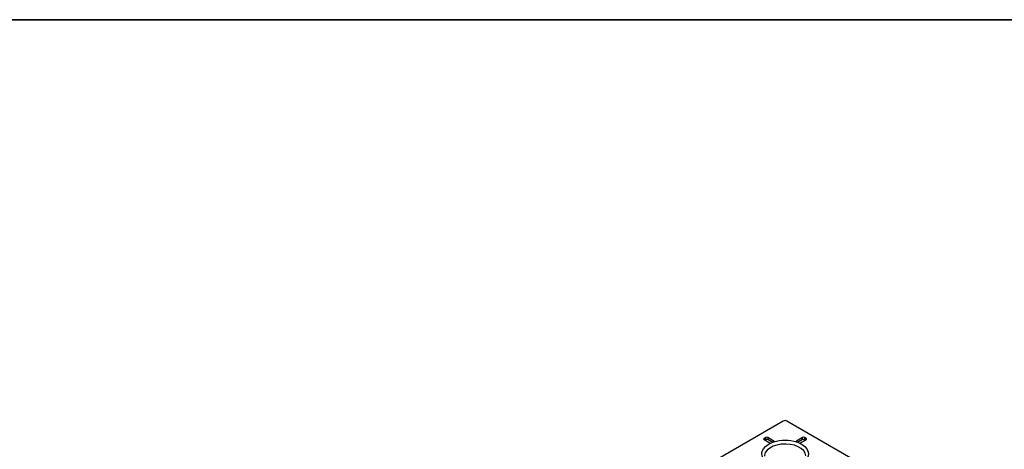
# Model space of a CAD drawing. Units: millimetres. Extents: x -205 to 3318, y -162 to 1848.
# Drawn here: x 1093 to 1725, y 1179 to 1455 of the extents above; entities that cross this region are included whole.
import ezdxf

# ---------------------------------------------------------------- set-up
doc = ezdxf.new("R2010")
doc.units = ezdxf.units.MM
doc.header["$LTSCALE"] = 5
doc.layers.add('FORMAT', color=7, linetype='Continuous')

msp = doc.modelspace()

# ---------------------------------------------------------------- linework, layer by layer
at = {"color": 7, "linetype": 'Continuous', "lineweight": 25}
for p, q in [((1583.39469, 1197.47912), (1128.48933, 934.86784)), ((2040.65708, 934.86784), (1585.75172, 1197.47912)), ((1572.19884, 1186.93385), (1571.02033, 1186.25351)), ((1571.02033, 1185.57317), (1574.6963, 1183.45107)), ((1572.19884, 1185.57295), (1571.60977, 1185.23289)), ((1572.19884, 1185.57295), (1572.19884, 1186.93385)), ((1577.30751, 1184.66502), (1573.37735, 1186.93385)), ((1573.37735, 1186.93385), (1573.37735, 1185.57295)), ((1576.5886, 1183.71913), (1573.37735, 1185.57295)), ((1595.76906, 1186.93385), (1591.83891, 1184.66502)), ((1595.76906, 1185.57295), (1592.55781, 1183.71913)), ((1594.45011, 1183.45107), (1598.12609, 1185.57317)), ((1595.76906, 1185.57295), (1595.76906, 1186.93385)), ((1598.12609, 1186.25351), (1596.94757, 1186.93385)), ((1596.94757, 1186.93385), (1596.94757, 1185.57295)), ((1597.53664, 1185.23289), (1596.94757, 1185.57295))]:
    msp.add_line(p, q, dxfattribs=at)
at = {"color": 8, "linetype": 'Continuous', "lineweight": 25}
for p, q in [((1571.02033, 1186.25351), (1571.02033, 1185.57317)), ((1577.30751, 1183.98468), (1577.30751, 1184.66502)), ((1591.83891, 1184.66502), (1591.83891, 1183.98468)), ((1598.12609, 1185.57317), (1598.12609, 1186.25351))]:
    msp.add_line(p, q, dxfattribs=at)
at = {"color": 7, "linetype": 'Continuous', "lineweight": 25, "flags": 128}
for points in [[(1571.54925, 1172.09267), (1570.41309, 1173.53167), (1569.74921, 1175.06596), (1569.57975, 1176.64437), (1569.91037, 1178.21424), (1570.73004, 1179.72322), (1572.01142, 1181.12098), (1573.71177, 1182.3609), (1575.77438, 1183.40163)], [(1577.30751, 1184.66502), (1577.42617, 1184.57866), (1577.50766, 1184.47897), (1577.54771, 1184.37119), (1577.54421, 1184.26098), (1577.49734, 1184.15412), (1577.40958, 1184.05623), (1577.28551, 1183.97244), (1577.13167, 1183.90715)], [(1592.01474, 1183.90715), (1591.8609, 1183.97244), (1591.73684, 1184.05623), (1591.64907, 1184.15412), (1591.6022, 1184.26098), (1591.59871, 1184.37119), (1591.63875, 1184.47897), (1591.72025, 1184.57866), (1591.83891, 1184.66502)], [(1593.37203, 1183.40163), (1595.43464, 1182.3609), (1597.13499, 1181.12098), (1598.41637, 1179.72322), (1599.23604, 1178.21424), (1599.56666, 1176.64437), (1599.39721, 1175.06596), (1598.73333, 1173.53167), (1597.59717, 1172.09267)]]:
    msp.add_lwpolyline(points, dxfattribs=at)
at = {"color": 8, "linetype": 'Continuous', "lineweight": 25, "flags": 128}
msp.add_lwpolyline([(1597.90314, 1175.20142), (1597.90165, 1175.23611), (1597.51242, 1176.88529), (1596.51817, 1178.44762), (1594.96538, 1179.85003), (1592.92667, 1181.02695), (1590.49736, 1181.92336), (1587.79104, 1182.49733), (1584.93426, 1182.72202), (1582.0606, 1182.58694), (1579.30443, 1182.09839), (1576.79461, 1181.27923), (1574.64852, 1180.16775), (1572.96649, 1178.81593), (1571.82718, 1177.28697), (1571.28386, 1175.65237), (1571.23987, 1175.02768)], dxfattribs=at)
at = {"color": 7, "linetype": 'Continuous', "lineweight": 25}
for centre, radius, start, end in [((1584.57321, 1195.2046), 2.5617, 62.60967224, 117.39032776), ((1571.14943, 1185.91334), 0.36385, 110.7834208, 249.2165792), ((1572.78809, 1185.79659), 1.28085, 62.60967224, 117.39032776), ((1572.78809, 1184.43569), 1.28085, 62.60967224, 117.39032776), ((1575.28965, 1184.61047), 1.30241, 242.89800201, 291.85016556), ((1582.98333, 1166.12094), 18.72408, 108.21120568, 112.64433507), ((1584.57321, 1160.39886), 24.65799, 72.43484516, 107.56515484), ((1586.16308, 1166.12094), 18.72408, 67.35566493, 71.78879432), ((1593.85676, 1184.61047), 1.30241, 248.14983444, 297.10199799), ((1596.35832, 1185.79659), 1.28085, 62.60967224, 117.39032776), ((1596.35832, 1184.43569), 1.28085, 62.60967224, 117.39032776), ((1597.99698, 1185.91334), 0.36385, 290.7834208, 69.2165792)]:
    msp.add_arc(centre, radius, start, end, dxfattribs=at)
at = {"layer": 'FORMAT', "color": 7, "lineweight": 35}
msp.add_line((100, 1455), (2075, 1455), dxfattribs=at)

doc.saveas('drawing.dxf')
